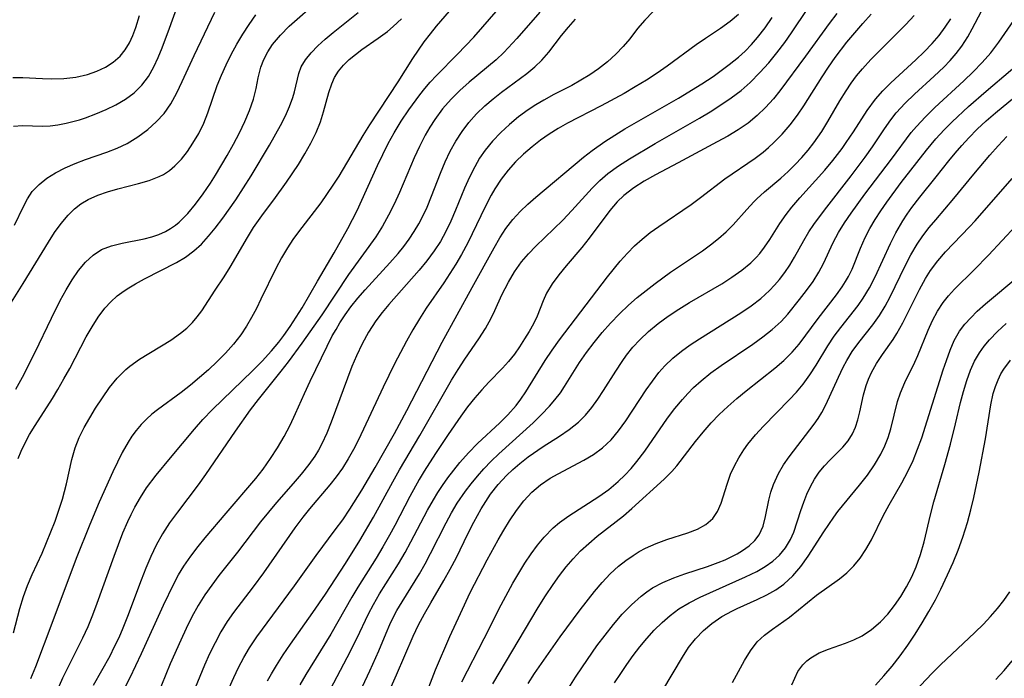
# Model space of a CAD drawing. Extents: x 1695928 to 1699996, y 3195518 to 3199311.
# Drawn here: x 1696791 to 1696932, y 3197413 to 3197507 of the extents above; entities that cross this region are included whole.
import ezdxf

# ---------------------------------------------------------------- set-up
doc = ezdxf.new("R2010")
doc.units = 0

msp = doc.modelspace()

# ---------------------------------------------------------------- linework, layer by layer
at = {"layer": 'Unknown_Line_Type', "color": 0}
for points in [[(1696826.72, 3197412.72, 1468), (1696827.28, 3197413.74, 1468), (1696827.98, 3197414.92, 1468), (1696828.97, 3197416.45, 1468), (1696829.99, 3197417.96, 1468), (1696833.16, 3197422.46, 1468), (1696834.97, 3197425.1, 1468), (1696837.83, 3197429.46, 1468), (1696839.87, 3197432.72, 1468), (1696841.82, 3197436.03, 1468), (1696844.57, 3197441.09, 1468), (1696845.52, 3197442.78, 1468), (1696848.41, 3197447.68, 1468), (1696852.95, 3197455.58, 1468), (1696853.87, 3197457.09, 1468), (1696854.81, 3197458.56, 1468), (1696856.82, 3197461.47, 1468), (1696857.76, 3197462.91, 1468), (1696858.6, 3197464.38, 1468), (1696859.12, 3197465.48, 1468), (1696860.11, 3197467.71, 1468), (1696861.03, 3197469.5, 1468), (1696861.92, 3197470.99, 1468), (1696862.92, 3197472.41, 1468), (1696863.9, 3197473.56, 1468), (1696864.96, 3197474.67, 1468), (1696868.77, 3197478.37, 1468), (1696870.08, 3197479.73, 1468), (1696872.98, 3197482.93, 1468), (1696874.07, 3197484, 1468), (1696875.22, 3197485, 1468), (1696876.71, 3197486.09, 1468), (1696878.27, 3197487.09, 1468), (1696881.96, 3197489.28, 1468), (1696888.24, 3197492.87, 1468), (1696889.78, 3197493.8, 1468), (1696891.3, 3197494.76, 1468), (1696892.77, 3197495.77, 1468), (1696894.18, 3197496.84, 1468), (1696895.47, 3197497.98, 1468), (1696896.87, 3197499.4, 1468), (1696898.11, 3197500.78, 1468), (1696899.29, 3197502.2, 1468), (1696900.43, 3197503.68, 1468), (1696901.37, 3197505.01, 1468), (1696905.94, 3197511.87, 1468)], [(1696790.87, 3197454.26, 1448), (1696791.82, 3197456.01, 1448), (1696793.61, 3197459.55, 1448), (1696795.93, 3197464.4, 1448), (1696797.2, 3197466.93, 1448), (1696798.02, 3197468.42, 1448), (1696798.9, 3197469.84, 1448), (1696799.82, 3197471.16, 1448), (1696800.81, 3197472.35, 1448), (1696801.88, 3197473.36, 1448), (1696803.06, 3197474.15, 1448), (1696804.48, 3197474.71, 1448), (1696806, 3197475.07, 1448), (1696809.17, 3197475.67, 1448), (1696810.24, 3197475.97, 1448), (1696811.22, 3197476.32, 1448), (1696812.17, 3197476.74, 1448), (1696812.91, 3197477.17, 1448), (1696813.62, 3197477.66, 1448), (1696814.14, 3197478.08, 1448), (1696815.35, 3197479.28, 1448), (1696816.48, 3197480.62, 1448), (1696817.55, 3197482.09, 1448), (1696818.58, 3197483.62, 1448), (1696819.31, 3197484.78, 1448), (1696820.96, 3197487.56, 1448), (1696821.86, 3197489.17, 1448), (1696822.71, 3197490.78, 1448), (1696823.48, 3197492.39, 1448), (1696824.16, 3197493.99, 1448), (1696824.71, 3197495.58, 1448), (1696825.1, 3197497.09, 1448), (1696825.41, 3197498.64, 1448), (1696825.78, 3197500.13, 1448), (1696826.2, 3197501.25, 1448), (1696826.75, 3197502.33, 1448), (1696827.44, 3197503.37, 1448), (1696828.55, 3197504.7, 1448), (1696829.82, 3197505.97, 1448), (1696834.03, 3197509.73, 1448)], [(1696794.85, 3197406.95, 1456), (1696797.57, 3197413.14, 1456), (1696798.31, 3197414.69, 1456), (1696800.42, 3197418.88, 1456), (1696801.15, 3197420.49, 1456), (1696801.82, 3197422.13, 1456), (1696802.46, 3197423.79, 1456), (1696804.86, 3197430.51, 1456), (1696806.12, 3197433.82, 1456), (1696806.82, 3197435.43, 1456), (1696807.3, 3197436.45, 1456), (1696807.81, 3197437.45, 1456), (1696808.62, 3197438.86, 1456), (1696809.5, 3197440.22, 1456), (1696810.87, 3197442.04, 1456), (1696812.89, 3197444.52, 1456), (1696816.3, 3197448.57, 1456), (1696817.52, 3197449.95, 1456), (1696818.89, 3197451.38, 1456), (1696824.59, 3197456.88, 1456), (1696825.97, 3197458.29, 1456), (1696827.29, 3197459.75, 1456), (1696828.32, 3197460.99, 1456), (1696829.04, 3197461.94, 1456), (1696829.95, 3197463.22, 1456), (1696830.82, 3197464.53, 1456), (1696831.65, 3197465.87, 1456), (1696833.83, 3197469.64, 1456), (1696836.23, 3197473.69, 1456), (1696838.18, 3197477.18, 1456), (1696839.47, 3197479.71, 1456), (1696842.4, 3197486.14, 1456), (1696843.15, 3197487.72, 1456), (1696843.93, 3197489.27, 1456), (1696844.77, 3197490.79, 1456), (1696845.78, 3197492.45, 1456), (1696846.85, 3197494.06, 1456), (1696848.41, 3197496.22, 1456), (1696849.13, 3197497.12, 1456), (1696849.88, 3197498, 1456), (1696850.77, 3197498.96, 1456), (1696853.79, 3197502, 1456), (1696856.09, 3197504.42, 1456), (1696857.39, 3197505.88, 1456), (1696861.19, 3197510.28, 1456)], [(1696790.54, 3197491.74, 1442), (1696791.84, 3197491.83, 1442), (1696794.66, 3197491.74, 1442), (1696795.74, 3197491.8, 1442), (1696796.87, 3197491.95, 1442), (1696798.04, 3197492.17, 1442), (1696798.99, 3197492.4, 1442), (1696799.94, 3197492.66, 1442), (1696800.81, 3197492.94, 1442), (1696802.27, 3197493.48, 1442), (1696803.72, 3197494.1, 1442), (1696805.13, 3197494.8, 1442), (1696806.47, 3197495.6, 1442), (1696807.71, 3197496.51, 1442), (1696808.81, 3197497.57, 1442), (1696809.75, 3197498.81, 1442), (1696810.54, 3197500.2, 1442), (1696811.16, 3197501.51, 1442), (1696811.73, 3197502.88, 1442), (1696812.78, 3197505.71, 1442), (1696813.79, 3197508.6, 1442)], [(1696788.07, 3197463.27, 1446), (1696791.93, 3197469.34, 1446), (1696795.5, 3197475.22, 1446), (1696796.4, 3197476.59, 1446), (1696797.34, 3197477.89, 1446), (1696798.32, 3197479.08, 1446), (1696799.21, 3197479.97, 1446), (1696800.15, 3197480.7, 1446), (1696801.19, 3197481.31, 1446), (1696802.53, 3197481.91, 1446), (1696803.95, 3197482.4, 1446), (1696805.41, 3197482.81, 1446), (1696808.34, 3197483.55, 1446), (1696809.87, 3197483.99, 1446), (1696811.31, 3197484.55, 1446), (1696811.89, 3197484.86, 1446), (1696812.74, 3197485.43, 1446), (1696813.52, 3197486.1, 1446), (1696814.45, 3197487.06, 1446), (1696815.31, 3197488.14, 1446), (1696816.1, 3197489.3, 1446), (1696816.92, 3197490.7, 1446), (1696817.64, 3197492.18, 1446), (1696818.23, 3197493.65, 1446), (1696819.57, 3197497.51, 1446), (1696820.16, 3197499.01, 1446), (1696820.82, 3197500.49, 1446), (1696821.55, 3197501.96, 1446), (1696822.35, 3197503.41, 1446), (1696823.2, 3197504.84, 1446), (1696824.11, 3197506.23, 1446), (1696825.08, 3197507.58, 1446)], [(1696790.43, 3197498.65, 1440), (1696791.88, 3197498.65, 1440), (1696794.65, 3197498.51, 1440), (1696795.94, 3197498.48, 1440), (1696797.69, 3197498.54, 1440), (1696799.41, 3197498.74, 1440), (1696801.08, 3197499.1, 1440), (1696802.4, 3197499.55, 1440), (1696803.63, 3197500.12, 1440), (1696804.75, 3197500.84, 1440), (1696805.73, 3197501.71, 1440), (1696806.44, 3197502.6, 1440), (1696807.04, 3197503.59, 1440), (1696807.55, 3197504.66, 1440), (1696807.98, 3197505.8, 1440), (1696808.5, 3197507.52, 1440)], [(1696790.55, 3197419.57, 1452), (1696791.44, 3197423.05, 1452), (1696791.95, 3197424.77, 1452), (1696792.53, 3197426.32, 1452), (1696793.19, 3197427.86, 1452), (1696794.6, 3197430.92, 1452), (1696795.26, 3197432.43, 1452), (1696796.47, 3197435.5, 1452), (1696797.01, 3197437.04, 1452), (1696797.51, 3197438.59, 1452), (1696797.82, 3197439.69, 1452), (1696798.1, 3197440.78, 1452), (1696798.84, 3197444.25, 1452), (1696799.31, 3197445.92, 1452), (1696799.89, 3197447.38, 1452), (1696800.6, 3197448.8, 1452), (1696801.39, 3197450.2, 1452), (1696802.24, 3197451.57, 1452), (1696803.21, 3197453.06, 1452), (1696804.23, 3197454.51, 1452), (1696805.32, 3197455.86, 1452), (1696806.54, 3197457.08, 1452), (1696807.1, 3197457.55, 1452), (1696808.5, 3197458.54, 1452), (1696812.95, 3197461.25, 1452), (1696814.34, 3197462.24, 1452), (1696815.22, 3197462.98, 1452), (1696816.02, 3197463.78, 1452), (1696816.72, 3197464.6, 1452), (1696817.36, 3197465.46, 1452), (1696819.25, 3197468.37, 1452), (1696820.56, 3197470.3, 1452), (1696821.39, 3197471.64, 1452), (1696823.85, 3197475.9, 1452), (1696824.73, 3197477.31, 1452), (1696826.13, 3197479.3, 1452), (1696827.63, 3197481.27, 1452), (1696829.44, 3197483.75, 1452), (1696831.13, 3197486.3, 1452), (1696832.04, 3197487.8, 1452), (1696832.88, 3197489.3, 1452), (1696833.63, 3197490.82, 1452), (1696834.25, 3197492.35, 1452), (1696834.71, 3197493.77, 1452), (1696835.47, 3197496.52, 1452), (1696835.89, 3197497.79, 1452), (1696836.28, 3197498.66, 1452), (1696836.85, 3197499.57, 1452), (1696837.55, 3197500.43, 1452), (1696838.37, 3197501.24, 1452), (1696839.25, 3197501.97, 1452), (1696840.18, 3197502.67, 1452), (1696842.49, 3197504.26, 1452), (1696843.81, 3197505.24, 1452), (1696844.64, 3197505.94, 1452), (1696845.82, 3197507.03, 1452)], [(1696790.7, 3197477.66, 1444), (1696791.96, 3197480.3, 1444), (1696792.54, 3197481.4, 1444), (1696793.22, 3197482.41, 1444), (1696794.17, 3197483.43, 1444), (1696795.29, 3197484.32, 1444), (1696796.54, 3197485.11, 1444), (1696797.9, 3197485.81, 1444), (1696799.32, 3197486.43, 1444), (1696800.81, 3197486.98, 1444), (1696803.84, 3197488.03, 1444), (1696805.32, 3197488.61, 1444), (1696806.74, 3197489.29, 1444), (1696808.24, 3197490.21, 1444), (1696809.65, 3197491.26, 1444), (1696810.88, 3197492.34, 1444), (1696811.99, 3197493.53, 1444), (1696812.96, 3197494.94, 1444), (1696813.81, 3197496.47, 1444), (1696814.58, 3197498.09, 1444), (1696816.27, 3197501.8, 1444), (1696819.22, 3197508, 1444)], [(1696791.18, 3197444.4, 1450), (1696791.62, 3197445.47, 1450), (1696792.13, 3197446.52, 1450), (1696792.84, 3197447.83, 1450), (1696793.61, 3197449.11, 1450), (1696796.07, 3197452.94, 1450), (1696796.87, 3197454.24, 1450), (1696797.73, 3197455.73, 1450), (1696798.54, 3197457.24, 1450), (1696800.91, 3197461.73, 1450), (1696801.73, 3197463.16, 1450), (1696802.61, 3197464.54, 1450), (1696803.57, 3197465.82, 1450), (1696804.39, 3197466.74, 1450), (1696805.29, 3197467.56, 1450), (1696805.98, 3197468.07, 1450), (1696806.71, 3197468.55, 1450), (1696807.93, 3197469.28, 1450), (1696809.21, 3197469.98, 1450), (1696813.76, 3197472.34, 1450), (1696815.04, 3197473.1, 1450), (1696816.24, 3197473.96, 1450), (1696817.32, 3197474.95, 1450), (1696818.32, 3197476.05, 1450), (1696819.28, 3197477.22, 1450), (1696820.37, 3197478.65, 1450), (1696822.19, 3197481.24, 1450), (1696824.38, 3197484.65, 1450), (1696827.02, 3197489.03, 1450), (1696828.59, 3197491.85, 1450), (1696829.27, 3197493.2, 1450), (1696829.86, 3197494.53, 1450), (1696830.34, 3197495.83, 1450), (1696830.56, 3197496.62, 1450), (1696831.17, 3197499.24, 1450), (1696831.52, 3197500.18, 1450), (1696832.13, 3197501.21, 1450), (1696832.93, 3197502.2, 1450), (1696833.89, 3197503.17, 1450), (1696834.95, 3197504.12, 1450), (1696836.09, 3197505.07, 1450), (1696839.63, 3197507.91, 1450)], [(1696852.58, 3197508.13, 1454), (1696850.76, 3197505.99, 1454), (1696849.87, 3197504.89, 1454), (1696849.01, 3197503.74, 1454), (1696847.38, 3197501.37, 1454), (1696845.3, 3197498.07, 1454), (1696841.27, 3197491.95, 1454), (1696840.29, 3197490.4, 1454), (1696836.86, 3197484.62, 1454), (1696836.04, 3197483.32, 1454), (1696834.3, 3197480.82, 1454), (1696831.12, 3197476.7, 1454), (1696830.31, 3197475.58, 1454), (1696829.55, 3197474.43, 1454), (1696828.69, 3197472.97, 1454), (1696827.9, 3197471.47, 1454), (1696825.78, 3197467.09, 1454), (1696825.13, 3197465.79, 1454), (1696824.45, 3197464.51, 1454), (1696823.71, 3197463.25, 1454), (1696822.9, 3197462.03, 1454), (1696821.87, 3197460.69, 1454), (1696820.74, 3197459.42, 1454), (1696819.55, 3197458.21, 1454), (1696818.31, 3197457.05, 1454), (1696817.04, 3197455.93, 1454), (1696815.73, 3197454.85, 1454), (1696814.42, 3197453.81, 1454), (1696811.07, 3197451.35, 1454), (1696810.24, 3197450.7, 1454), (1696809.46, 3197450.02, 1454), (1696808.7, 3197449.23, 1454), (1696807.99, 3197448.38, 1454), (1696807.39, 3197447.57, 1454), (1696806.85, 3197446.73, 1454), (1696806.03, 3197445.24, 1454), (1696804.69, 3197442.51, 1454), (1696802.74, 3197438.18, 1454), (1696801.4, 3197434.99, 1454), (1696799.47, 3197430.14, 1454), (1696796.02, 3197420.91, 1454), (1696793.65, 3197414.75, 1454), (1696792.95, 3197413.04, 1454)], [(1696865.49, 3197508, 1458), (1696862.22, 3197504.23, 1458), (1696860.38, 3197502.24, 1458), (1696859.29, 3197501.21, 1458), (1696855.46, 3197497.99, 1458), (1696854.13, 3197496.83, 1458), (1696852.88, 3197495.59, 1458), (1696851.66, 3197494.19, 1458), (1696850.56, 3197492.7, 1458), (1696849.84, 3197491.59, 1458), (1696849.17, 3197490.44, 1458), (1696848.38, 3197488.86, 1458), (1696847.63, 3197487.24, 1458), (1696845.51, 3197482.28, 1458), (1696844.77, 3197480.64, 1458), (1696843.97, 3197479.04, 1458), (1696843.1, 3197477.48, 1458), (1696842.14, 3197475.98, 1458), (1696838.27, 3197470.59, 1458), (1696834.45, 3197464.87, 1458), (1696831.63, 3197460.82, 1458), (1696829.66, 3197458.16, 1458), (1696828.64, 3197456.85, 1458), (1696825.38, 3197452.81, 1458), (1696824.26, 3197451.33, 1458), (1696822.12, 3197448.28, 1458), (1696817.91, 3197442.14, 1458), (1696816.83, 3197440.64, 1458), (1696813.88, 3197436.77, 1458), (1696812.77, 3197435.23, 1458), (1696811.75, 3197433.65, 1458), (1696810.88, 3197432.07, 1458), (1696810.11, 3197430.43, 1458), (1696809.4, 3197428.76, 1458), (1696808.74, 3197427.06, 1458), (1696806.79, 3197421.92, 1458), (1696806.1, 3197420.22, 1458), (1696805.52, 3197418.88, 1458), (1696804.9, 3197417.56, 1458), (1696804.24, 3197416.26, 1458), (1696801.87, 3197412.08, 1458)], [(1696803.35, 3197405.91, 1460), (1696807.14, 3197413.21, 1460), (1696807.98, 3197414.91, 1460), (1696808.79, 3197416.62, 1460), (1696811.91, 3197423.52, 1460), (1696813.37, 3197426.54, 1460), (1696814.06, 3197427.82, 1460), (1696814.81, 3197429.07, 1460), (1696815.79, 3197430.49, 1460), (1696816.84, 3197431.86, 1460), (1696817.85, 3197433.1, 1460), (1696820.83, 3197436.63, 1460), (1696825.07, 3197441.56, 1460), (1696826.11, 3197442.89, 1460), (1696827.17, 3197444.39, 1460), (1696828.15, 3197445.94, 1460), (1696829.07, 3197447.53, 1460), (1696829.93, 3197449.16, 1460), (1696830.72, 3197450.81, 1460), (1696831.97, 3197453.66, 1460), (1696832.79, 3197455.43, 1460), (1696835.2, 3197460.41, 1460), (1696835.95, 3197461.86, 1460), (1696836.48, 3197462.8, 1460), (1696837.04, 3197463.72, 1460), (1696837.79, 3197464.87, 1460), (1696838.6, 3197465.99, 1460), (1696839.58, 3197467.22, 1460), (1696840.61, 3197468.42, 1460), (1696844.13, 3197472.26, 1460), (1696845.31, 3197473.62, 1460), (1696846.13, 3197474.62, 1460), (1696846.91, 3197475.65, 1460), (1696847.63, 3197476.72, 1460), (1696848.29, 3197477.84, 1460), (1696848.89, 3197479, 1460), (1696849.44, 3197480.19, 1460), (1696850.1, 3197481.79, 1460), (1696851.36, 3197485.04, 1460), (1696852.02, 3197486.64, 1460), (1696852.75, 3197488.2, 1460), (1696853.54, 3197489.62, 1460), (1696854.43, 3197490.97, 1460), (1696855.41, 3197492.25, 1460), (1696856.51, 3197493.48, 1460), (1696857.7, 3197494.62, 1460), (1696858.87, 3197495.62, 1460), (1696860.07, 3197496.56, 1460), (1696863.67, 3197499.26, 1460), (1696864.78, 3197500.18, 1460), (1696865.8, 3197501.16, 1460), (1696866.78, 3197502.3, 1460), (1696868.62, 3197504.67, 1460), (1696869.58, 3197505.83, 1460), (1696870.6, 3197506.98, 1460)], [(1696881.6, 3197508.03, 1462), (1696880.45, 3197506.84, 1462), (1696879.42, 3197505.64, 1462), (1696878.32, 3197504.2, 1462), (1696877.38, 3197503.09, 1462), (1696876.32, 3197501.99, 1462), (1696875.14, 3197500.92, 1462), (1696873.87, 3197499.91, 1462), (1696872.65, 3197499.06, 1462), (1696871.37, 3197498.27, 1462), (1696870.05, 3197497.54, 1462), (1696867.49, 3197496.23, 1462), (1696866.07, 3197495.45, 1462), (1696864.95, 3197494.78, 1462), (1696863.86, 3197494.07, 1462), (1696862.49, 3197493.06, 1462), (1696861.18, 3197491.98, 1462), (1696859.94, 3197490.83, 1462), (1696858.79, 3197489.6, 1462), (1696857.72, 3197488.3, 1462), (1696856.94, 3197487.16, 1462), (1696856.23, 3197485.97, 1462), (1696855.47, 3197484.47, 1462), (1696854.8, 3197482.92, 1462), (1696853.52, 3197479.78, 1462), (1696852.85, 3197478.22, 1462), (1696852.14, 3197476.75, 1462), (1696851.35, 3197475.32, 1462), (1696850.47, 3197473.96, 1462), (1696849.43, 3197472.57, 1462), (1696848.32, 3197471.23, 1462), (1696843.99, 3197466.35, 1462), (1696843.04, 3197465.19, 1462), (1696842.15, 3197463.99, 1462), (1696841.12, 3197462.4, 1462), (1696840.2, 3197460.73, 1462), (1696839.38, 3197459.02, 1462), (1696838.75, 3197457.49, 1462), (1696835.77, 3197449.56, 1462), (1696835.15, 3197448.01, 1462), (1696834.46, 3197446.49, 1462), (1696833.98, 3197445.59, 1462), (1696833.44, 3197444.72, 1462), (1696832.61, 3197443.53, 1462), (1696831.53, 3197442.16, 1462), (1696830.38, 3197440.82, 1462), (1696828.02, 3197438.15, 1462), (1696826.86, 3197436.78, 1462), (1696825.74, 3197435.38, 1462), (1696822.46, 3197431.06, 1462), (1696819.81, 3197427.73, 1462), (1696818.77, 3197426.38, 1462), (1696817.8, 3197425, 1462), (1696816.84, 3197423.45, 1462), (1696815.95, 3197421.85, 1462), (1696815.13, 3197420.21, 1462), (1696814.35, 3197418.54, 1462), (1696812.87, 3197415.15, 1462), (1696810.37, 3197409.09, 1462)], [(1696893.83, 3197507.63, 1464), (1696892.61, 3197506.65, 1464), (1696891.23, 3197505.64, 1464), (1696889.12, 3197504.25, 1464), (1696887.79, 3197503.33, 1464), (1696883.67, 3197500.29, 1464), (1696882.22, 3197499.28, 1464), (1696880.69, 3197498.28, 1464), (1696879.11, 3197497.32, 1464), (1696877.51, 3197496.39, 1464), (1696874.26, 3197494.62, 1464), (1696869.44, 3197492.15, 1464), (1696868.13, 3197491.4, 1464), (1696866.85, 3197490.59, 1464), (1696865.61, 3197489.73, 1464), (1696864.41, 3197488.8, 1464), (1696863.2, 3197487.75, 1464), (1696862.05, 3197486.64, 1464), (1696860.98, 3197485.46, 1464), (1696860.01, 3197484.2, 1464), (1696859.09, 3197482.79, 1464), (1696858.59, 3197481.9, 1464), (1696857.72, 3197480.24, 1464), (1696855.24, 3197475.13, 1464), (1696854.35, 3197473.44, 1464), (1696853.55, 3197472.08, 1464), (1696852.71, 3197470.74, 1464), (1696851.83, 3197469.42, 1464), (1696849.33, 3197465.82, 1464), (1696848.36, 3197464.29, 1464), (1696847.42, 3197462.72, 1464), (1696846.53, 3197461.12, 1464), (1696844.81, 3197457.87, 1464), (1696843.19, 3197454.58, 1464), (1696839.7, 3197447.05, 1464), (1696838.98, 3197445.68, 1464), (1696838.21, 3197444.34, 1464), (1696837.38, 3197443.04, 1464), (1696836.48, 3197441.78, 1464), (1696835.58, 3197440.63, 1464), (1696832.71, 3197437.24, 1464), (1696831.74, 3197436.05, 1464), (1696830.6, 3197434.53, 1464), (1696826.14, 3197428.12, 1464), (1696824.66, 3197426.13, 1464), (1696821.86, 3197422.46, 1464), (1696820.99, 3197421.2, 1464), (1696820.08, 3197419.71, 1464), (1696819.25, 3197418.17, 1464), (1696818.48, 3197416.6, 1464), (1696817.75, 3197414.99, 1464), (1696817.08, 3197413.36, 1464), (1696816.43, 3197411.72, 1464)], [(1696821.27, 3197411.73, 1466), (1696821.91, 3197413.2, 1466), (1696822.6, 3197414.65, 1466), (1696823.35, 3197416.07, 1466), (1696824.16, 3197417.45, 1466), (1696825.2, 3197419.01, 1466), (1696830.56, 3197426.25, 1466), (1696833.65, 3197430.58, 1466), (1696836.37, 3197434.22, 1466), (1696837.43, 3197435.68, 1466), (1696838.45, 3197437.17, 1466), (1696840.16, 3197439.89, 1466), (1696842.05, 3197443.1, 1466), (1696844.82, 3197447.98, 1466), (1696846.55, 3197451.22, 1466), (1696851.59, 3197460.95, 1466), (1696855.85, 3197468.76, 1466), (1696858.99, 3197474.42, 1466), (1696859.81, 3197475.82, 1466), (1696860.69, 3197477.17, 1466), (1696861.66, 3197478.44, 1466), (1696862.69, 3197479.57, 1466), (1696863.8, 3197480.63, 1466), (1696864.96, 3197481.65, 1466), (1696871.75, 3197487.32, 1466), (1696872.96, 3197488.26, 1466), (1696874.79, 3197489.55, 1466), (1696877.64, 3197491.35, 1466), (1696885.26, 3197495.74, 1466), (1696888.59, 3197497.77, 1466), (1696890.19, 3197498.83, 1466), (1696892.5, 3197500.53, 1466), (1696893.79, 3197501.56, 1466), (1696894.75, 3197502.43, 1466), (1696895.66, 3197503.37, 1466), (1696896.53, 3197504.36, 1466), (1696897.61, 3197505.76, 1466), (1696898.62, 3197507.23, 1466)], [(1696907.83, 3197507.81, 1470), (1696906.72, 3197506.37, 1470), (1696903.35, 3197501.71, 1470), (1696899.72, 3197496.76, 1470), (1696898.81, 3197495.62, 1470), (1696897.68, 3197494.39, 1470), (1696896.47, 3197493.24, 1470), (1696895.17, 3197492.19, 1470), (1696893.75, 3197491.22, 1470), (1696892.27, 3197490.33, 1470), (1696890.75, 3197489.49, 1470), (1696885.23, 3197486.5, 1470), (1696881.97, 3197484.79, 1470), (1696880.39, 3197483.9, 1470), (1696878.89, 3197482.95, 1470), (1696877.5, 3197481.87, 1470), (1696876.53, 3197480.94, 1470), (1696875.48, 3197479.71, 1470), (1696872.56, 3197475.78, 1470), (1696871.48, 3197474.44, 1470), (1696869.26, 3197471.85, 1470), (1696868.21, 3197470.57, 1470), (1696867.26, 3197469.28, 1470), (1696866.47, 3197467.95, 1470), (1696865.99, 3197466.88, 1470), (1696865.11, 3197464.7, 1470), (1696864.59, 3197463.6, 1470), (1696863.99, 3197462.51, 1470), (1696863.34, 3197461.43, 1470), (1696862.63, 3197460.33, 1470), (1696861.88, 3197459.26, 1470), (1696861.06, 3197458.24, 1470), (1696860.19, 3197457.28, 1470), (1696858.25, 3197455.29, 1470), (1696857.23, 3197454.19, 1470), (1696856.24, 3197453.05, 1470), (1696855.23, 3197451.76, 1470), (1696854.26, 3197450.43, 1470), (1696852.44, 3197447.81, 1470), (1696850.67, 3197445.12, 1470), (1696849.04, 3197442.58, 1470), (1696848.33, 3197441.4, 1470), (1696846.98, 3197439, 1470), (1696844.84, 3197434.86, 1470), (1696844.11, 3197433.5, 1470), (1696843.17, 3197431.83, 1470), (1696842.19, 3197430.19, 1470), (1696839.59, 3197426.06, 1470), (1696838.75, 3197424.65, 1470), (1696835.73, 3197419.39, 1470), (1696832.17, 3197413.64, 1470), (1696831.32, 3197412.18, 1470)], [(1696835.68, 3197411.57, 1472), (1696838.09, 3197416.04, 1472), (1696839.45, 3197418.77, 1472), (1696841.12, 3197422.27, 1472), (1696841.81, 3197423.6, 1472), (1696842.68, 3197425.13, 1472), (1696845.38, 3197429.39, 1472), (1696846.35, 3197431.02, 1472), (1696847.16, 3197432.51, 1472), (1696849.52, 3197437.03, 1472), (1696850.35, 3197438.51, 1472), (1696850.98, 3197439.54, 1472), (1696851.64, 3197440.55, 1472), (1696852.43, 3197441.67, 1472), (1696853.27, 3197442.76, 1472), (1696854.13, 3197443.81, 1472), (1696855.35, 3197445.22, 1472), (1696856.63, 3197446.54, 1472), (1696859.83, 3197449.48, 1472), (1696860.97, 3197450.63, 1472), (1696862.12, 3197451.94, 1472), (1696862.82, 3197452.86, 1472), (1696863.53, 3197453.91, 1472), (1696866.26, 3197458.34, 1472), (1696867.27, 3197459.84, 1472), (1696868.33, 3197461.31, 1472), (1696875.15, 3197470.27, 1472), (1696876.96, 3197472.5, 1472), (1696877.99, 3197473.66, 1472), (1696879.02, 3197474.68, 1472), (1696880.11, 3197475.65, 1472), (1696881.25, 3197476.58, 1472), (1696882.44, 3197477.45, 1472), (1696887.08, 3197480.6, 1472), (1696888.4, 3197481.56, 1472), (1696891.85, 3197484.22, 1472), (1696896.2, 3197487.18, 1472), (1696897.31, 3197488.03, 1472), (1696898.09, 3197488.69, 1472), (1696898.84, 3197489.39, 1472), (1696900.04, 3197490.62, 1472), (1696901.17, 3197491.92, 1472), (1696902.22, 3197493.29, 1472), (1696903.11, 3197494.63, 1472), (1696905.72, 3197498.77, 1472), (1696906.64, 3197500.14, 1472), (1696907.59, 3197501.5, 1472), (1696909.26, 3197503.7, 1472), (1696910.38, 3197505.05, 1472), (1696911.53, 3197506.38, 1472), (1696912.72, 3197507.67, 1472)], [(1696838.11, 3197407.39, 1474), (1696841.29, 3197414.16, 1474), (1696842.56, 3197417.02, 1474), (1696843.6, 3197419.53, 1474), (1696844.15, 3197420.77, 1474), (1696844.63, 3197421.77, 1474), (1696845.15, 3197422.75, 1474), (1696845.88, 3197424, 1474), (1696848.36, 3197427.98, 1474), (1696849.18, 3197429.38, 1474), (1696849.96, 3197430.85, 1474), (1696852.18, 3197435.26, 1474), (1696852.94, 3197436.67, 1474), (1696853.76, 3197438.05, 1474), (1696854.93, 3197439.77, 1474), (1696855.72, 3197440.8, 1474), (1696856.61, 3197441.88, 1474), (1696857.54, 3197442.92, 1474), (1696858.59, 3197444, 1474), (1696859.67, 3197445.05, 1474), (1696864.56, 3197449.48, 1474), (1696865.76, 3197450.66, 1474), (1696866.9, 3197451.88, 1474), (1696867.66, 3197452.75, 1474), (1696868.44, 3197453.78, 1474), (1696869.04, 3197454.67, 1474), (1696871.15, 3197458.06, 1474), (1696872.15, 3197459.52, 1474), (1696873.23, 3197460.94, 1474), (1696874.38, 3197462.33, 1474), (1696875.58, 3197463.68, 1474), (1696876.84, 3197464.99, 1474), (1696878.16, 3197466.25, 1474), (1696879.38, 3197467.32, 1474), (1696880.64, 3197468.35, 1474), (1696881.93, 3197469.34, 1474), (1696884.14, 3197470.93, 1474), (1696888.68, 3197473.99, 1474), (1696889.84, 3197474.83, 1474), (1696890.98, 3197475.74, 1474), (1696892.06, 3197476.69, 1474), (1696893.07, 3197477.68, 1474), (1696895, 3197479.88, 1474), (1696895.98, 3197480.95, 1474), (1696896.43, 3197481.4, 1474), (1696897.53, 3197482.4, 1474), (1696899.85, 3197484.35, 1474), (1696900.88, 3197485.28, 1474), (1696901.88, 3197486.26, 1474), (1696902.84, 3197487.29, 1474), (1696903.72, 3197488.32, 1474), (1696904.55, 3197489.38, 1474), (1696905.67, 3197490.97, 1474), (1696906.56, 3197492.4, 1474), (1696908.25, 3197495.33, 1474), (1696909.14, 3197496.77, 1474), (1696909.87, 3197497.85, 1474), (1696910.64, 3197498.9, 1474), (1696911.47, 3197499.91, 1474), (1696912.67, 3197501.24, 1474), (1696917.65, 3197506.22, 1474), (1696918.84, 3197507.49, 1474)], [(1696842.81, 3197408.45, 1476), (1696845.11, 3197413.6, 1476), (1696847.47, 3197419.08, 1476), (1696848.24, 3197420.69, 1476), (1696849.06, 3197422.26, 1476), (1696849.97, 3197423.86, 1476), (1696851.86, 3197427.02, 1476), (1696852.76, 3197428.62, 1476), (1696853.62, 3197430.28, 1476), (1696855.25, 3197433.66, 1476), (1696856.09, 3197435.32, 1476), (1696857.15, 3197437.22, 1476), (1696857.8, 3197438.28, 1476), (1696858.5, 3197439.31, 1476), (1696859.58, 3197440.69, 1476), (1696860.76, 3197441.98, 1476), (1696861.67, 3197442.86, 1476), (1696862.64, 3197443.68, 1476), (1696863.86, 3197444.62, 1476), (1696865.99, 3197446.09, 1476), (1696868.3, 3197447.59, 1476), (1696869.69, 3197448.53, 1476), (1696871, 3197449.57, 1476), (1696872, 3197450.58, 1476), (1696872.92, 3197451.69, 1476), (1696873.78, 3197452.86, 1476), (1696874.6, 3197454.09, 1476), (1696876.33, 3197456.85, 1476), (1696877.23, 3197458.22, 1476), (1696877.87, 3197459.12, 1476), (1696878.76, 3197460.24, 1476), (1696879.74, 3197461.31, 1476), (1696880.99, 3197462.49, 1476), (1696882.36, 3197463.62, 1476), (1696883.8, 3197464.68, 1476), (1696885.29, 3197465.67, 1476), (1696886.82, 3197466.61, 1476), (1696891.42, 3197469.3, 1476), (1696892.88, 3197470.23, 1476), (1696894.28, 3197471.21, 1476), (1696895.56, 3197472.27, 1476), (1696896.32, 3197473.02, 1476), (1696896.83, 3197473.6, 1476), (1696897.53, 3197474.5, 1476), (1696898.27, 3197475.61, 1476), (1696899.71, 3197477.87, 1476), (1696900.58, 3197479.14, 1476), (1696901.42, 3197480.19, 1476), (1696902.54, 3197481.52, 1476), (1696906.09, 3197485.49, 1476), (1696907.24, 3197486.84, 1476), (1696908.59, 3197488.58, 1476), (1696909.16, 3197489.39, 1476), (1696910.17, 3197490.92, 1476), (1696912.12, 3197493.97, 1476), (1696913.33, 3197495.6, 1476), (1696914.37, 3197496.79, 1476), (1696915.49, 3197497.91, 1476), (1696919.08, 3197501.19, 1476), (1696920.28, 3197502.33, 1476), (1696921.42, 3197503.52, 1476), (1696922.38, 3197504.65, 1476), (1696923.24, 3197505.82, 1476), (1696924.04, 3197507.04, 1476)], [(1696848.98, 3197409.99, 1478), (1696850.66, 3197414.29, 1478), (1696852.7, 3197419.03, 1478), (1696854.19, 3197422.33, 1478), (1696855.61, 3197425.3, 1478), (1696858.01, 3197429.96, 1478), (1696859.56, 3197432.8, 1478), (1696860.37, 3197434.19, 1478), (1696861.2, 3197435.54, 1478), (1696862.18, 3197437, 1478), (1696863.21, 3197438.38, 1478), (1696864.37, 3197439.62, 1478), (1696865.63, 3197440.67, 1478), (1696867, 3197441.58, 1478), (1696868.1, 3197442.23, 1478), (1696871.79, 3197444.17, 1478), (1696873.16, 3197444.98, 1478), (1696874.44, 3197445.91, 1478), (1696875.65, 3197447.06, 1478), (1696876.74, 3197448.35, 1478), (1696877.76, 3197449.75, 1478), (1696880.68, 3197454.2, 1478), (1696881.54, 3197455.44, 1478), (1696882.47, 3197456.64, 1478), (1696883.33, 3197457.6, 1478), (1696884.47, 3197458.69, 1478), (1696885.69, 3197459.7, 1478), (1696886.95, 3197460.61, 1478), (1696888.24, 3197461.47, 1478), (1696894.15, 3197465.15, 1478), (1696895.6, 3197466.14, 1478), (1696896.97, 3197467.2, 1478), (1696898.23, 3197468.33, 1478), (1696898.96, 3197469.11, 1478), (1696899.64, 3197469.91, 1478), (1696900.42, 3197470.91, 1478), (1696901.14, 3197471.95, 1478), (1696901.8, 3197473.07, 1478), (1696903.1, 3197475.45, 1478), (1696903.83, 3197476.67, 1478), (1696904.53, 3197477.71, 1478), (1696906.06, 3197479.76, 1478), (1696909.87, 3197484.66, 1478), (1696911.87, 3197487.33, 1478), (1696912.88, 3197488.78, 1478), (1696914.62, 3197491.37, 1478), (1696915.51, 3197492.63, 1478), (1696916.29, 3197493.62, 1478), (1696917.55, 3197495, 1478), (1696918.89, 3197496.31, 1478), (1696921.69, 3197498.85, 1478), (1696923.05, 3197500.14, 1478), (1696923.96, 3197501.1, 1478), (1696924.82, 3197502.1, 1478), (1696925.62, 3197503.14, 1478), (1696926.49, 3197504.48, 1478), (1696927.12, 3197505.62, 1478), (1696928.42, 3197508.14, 1478)], [(1696854.4, 3197412.58, 1480), (1696857.58, 3197418.77, 1480), (1696860, 3197423.58, 1480), (1696861.65, 3197426.64, 1480), (1696862.5, 3197428.09, 1480), (1696863.38, 3197429.51, 1480), (1696864.26, 3197430.81, 1480), (1696865.17, 3197432.05, 1480), (1696866.14, 3197433.22, 1480), (1696867.41, 3197434.53, 1480), (1696868.31, 3197435.29, 1480), (1696869.63, 3197436.26, 1480), (1696873.9, 3197439, 1480), (1696875.32, 3197440.01, 1480), (1696876.67, 3197441.12, 1480), (1696877.62, 3197442.02, 1480), (1696878.51, 3197442.97, 1480), (1696879.35, 3197443.97, 1480), (1696880.48, 3197445.47, 1480), (1696883.72, 3197450.15, 1480), (1696884.75, 3197451.51, 1480), (1696885.83, 3197452.83, 1480), (1696886.6, 3197453.68, 1480), (1696887.4, 3197454.5, 1480), (1696888.48, 3197455.48, 1480), (1696889.89, 3197456.61, 1480), (1696891.35, 3197457.66, 1480), (1696895.83, 3197460.68, 1480), (1696897.27, 3197461.71, 1480), (1696898.63, 3197462.78, 1480), (1696899.9, 3197463.94, 1480), (1696900.82, 3197464.94, 1480), (1696902.5, 3197467.04, 1480), (1696903.49, 3197468.32, 1480), (1696904.43, 3197469.61, 1480), (1696905.27, 3197470.95, 1480), (1696905.9, 3197472.19, 1480), (1696907.29, 3197475.18, 1480), (1696908.06, 3197476.58, 1480), (1696908.91, 3197477.96, 1480), (1696909.84, 3197479.34, 1480), (1696911.82, 3197482.06, 1480), (1696915.61, 3197487.04, 1480), (1696918.42, 3197490.82, 1480), (1696919.16, 3197491.71, 1480), (1696920.43, 3197493.08, 1480), (1696921.79, 3197494.38, 1480), (1696925.92, 3197498.19, 1480), (1696927.25, 3197499.48, 1480), (1696928.53, 3197500.82, 1480), (1696929.74, 3197502.2, 1480), (1696930.88, 3197503.69, 1480), (1696933.02, 3197506.78, 1480)], [(1696858.81, 3197412.31, 1482), (1696865.28, 3197423.16, 1482), (1696866.32, 3197424.83, 1482), (1696867.4, 3197426.46, 1482), (1696868.31, 3197427.73, 1482), (1696869.25, 3197428.96, 1482), (1696870.25, 3197430.13, 1482), (1696871.3, 3197431.23, 1482), (1696872.48, 3197432.31, 1482), (1696873.7, 3197433.32, 1482), (1696877.43, 3197436.25, 1482), (1696878.64, 3197437.29, 1482), (1696883.21, 3197441.47, 1482), (1696884.31, 3197442.56, 1482), (1696885.01, 3197443.38, 1482), (1696887.71, 3197446.84, 1482), (1696888.79, 3197448.15, 1482), (1696889.92, 3197449.46, 1482), (1696891.04, 3197450.65, 1482), (1696892.27, 3197451.83, 1482), (1696893.56, 3197452.96, 1482), (1696894.89, 3197454.05, 1482), (1696898.99, 3197457.25, 1482), (1696900.28, 3197458.36, 1482), (1696901.47, 3197459.54, 1482), (1696902.45, 3197460.7, 1482), (1696905.14, 3197464.36, 1482), (1696907.78, 3197467.72, 1482), (1696908.59, 3197468.87, 1482), (1696909.06, 3197469.61, 1482), (1696909.46, 3197470.31, 1482), (1696909.98, 3197471.37, 1482), (1696911.21, 3197474.37, 1482), (1696911.86, 3197475.87, 1482), (1696912.52, 3197477.16, 1482), (1696913.27, 3197478.44, 1482), (1696914.07, 3197479.69, 1482), (1696914.93, 3197480.93, 1482), (1696916.98, 3197483.71, 1482), (1696920.6, 3197488.34, 1482), (1696921.92, 3197489.94, 1482), (1696923.13, 3197491.24, 1482), (1696924.25, 3197492.36, 1482), (1696926.59, 3197494.52, 1482), (1696929.11, 3197496.71, 1482), (1696936.03, 3197502.59, 1482)], [(1696863.83, 3197412.35, 1484), (1696864.76, 3197413.78, 1484), (1696865.73, 3197415.21, 1484), (1696868.43, 3197419.01, 1484), (1696871.25, 3197422.86, 1484), (1696873.28, 3197425.45, 1484), (1696874.38, 3197426.75, 1484), (1696875.52, 3197427.96, 1484), (1696876.73, 3197429.08, 1484), (1696877.74, 3197429.88, 1484), (1696878.79, 3197430.61, 1484), (1696879.67, 3197431.15, 1484), (1696880.57, 3197431.64, 1484), (1696882.07, 3197432.3, 1484), (1696883.6, 3197432.85, 1484), (1696886.59, 3197433.82, 1484), (1696887.95, 3197434.36, 1484), (1696889.15, 3197435.01, 1484), (1696890.14, 3197435.84, 1484), (1696890.84, 3197436.86, 1484), (1696891.35, 3197438.06, 1484), (1696892.19, 3197440.77, 1484), (1696892.69, 3197442.19, 1484), (1696893.22, 3197443.37, 1484), (1696893.85, 3197444.52, 1484), (1696894.58, 3197445.66, 1484), (1696895.14, 3197446.44, 1484), (1696896.21, 3197447.76, 1484), (1696897.36, 3197449.03, 1484), (1696901.01, 3197452.75, 1484), (1696902.05, 3197453.86, 1484), (1696903.03, 3197455.01, 1484), (1696903.98, 3197456.32, 1484), (1696904.86, 3197457.69, 1484), (1696906.56, 3197460.46, 1484), (1696907.46, 3197461.81, 1484), (1696908.38, 3197463.05, 1484), (1696910.88, 3197466.2, 1484), (1696911.59, 3197467.22, 1484), (1696912.48, 3197468.72, 1484), (1696913.27, 3197470.28, 1484), (1696915.44, 3197475.01, 1484), (1696916.2, 3197476.53, 1484), (1696917.21, 3197478.26, 1484), (1696917.84, 3197479.21, 1484), (1696918.51, 3197480.14, 1484), (1696919.64, 3197481.61, 1484), (1696921.98, 3197484.52, 1484), (1696923.76, 3197486.79, 1484), (1696924.67, 3197487.91, 1484), (1696925.62, 3197489, 1484), (1696926.6, 3197490.06, 1484), (1696927.83, 3197491.29, 1484), (1696929.1, 3197492.48, 1484), (1696930.42, 3197493.64, 1484), (1696933.13, 3197495.87, 1484)], [(1696869.65, 3197411.73, 1486), (1696870.59, 3197413.24, 1486), (1696871.57, 3197414.74, 1486), (1696873.63, 3197417.7, 1486), (1696874.8, 3197419.25, 1486), (1696876, 3197420.76, 1486), (1696877.25, 3197422.21, 1486), (1696878.56, 3197423.57, 1486), (1696879.94, 3197424.8, 1486), (1696880.74, 3197425.42, 1486), (1696881.58, 3197425.97, 1486), (1696883.05, 3197426.75, 1486), (1696884.59, 3197427.41, 1486), (1696886.19, 3197427.97, 1486), (1696889.38, 3197429.02, 1486), (1696890.93, 3197429.57, 1486), (1696891.93, 3197429.98, 1486), (1696892.88, 3197430.43, 1486), (1696893.64, 3197430.84, 1486), (1696894.36, 3197431.28, 1486), (1696895.31, 3197431.96, 1486), (1696896.12, 3197432.71, 1486), (1696896.76, 3197433.54, 1486), (1696897.32, 3197434.77, 1486), (1696897.67, 3197436.13, 1486), (1696898.15, 3197438.46, 1486), (1696898.42, 3197439.59, 1486), (1696898.78, 3197440.71, 1486), (1696899.5, 3197442.29, 1486), (1696900.22, 3197443.48, 1486), (1696901.02, 3197444.63, 1486), (1696904.57, 3197449.27, 1486), (1696905.16, 3197450.11, 1486), (1696905.7, 3197450.96, 1486), (1696906.27, 3197452.05, 1486), (1696908.04, 3197456.01, 1486), (1696908.72, 3197457.42, 1486), (1696909.24, 3197458.38, 1486), (1696910.02, 3197459.63, 1486), (1696910.97, 3197460.92, 1486), (1696912.97, 3197463.46, 1486), (1696913.91, 3197464.78, 1486), (1696914.7, 3197466.08, 1486), (1696915.41, 3197467.45, 1486), (1696917.53, 3197471.86, 1486), (1696918.36, 3197473.43, 1486), (1696919.27, 3197474.95, 1486), (1696920.09, 3197476.14, 1486), (1696920.97, 3197477.29, 1486), (1696921.9, 3197478.42, 1486), (1696924.47, 3197481.44, 1486), (1696927.34, 3197484.91, 1486), (1696929.63, 3197487.62, 1486), (1696930.81, 3197488.95, 1486), (1696932.03, 3197490.25, 1486)], [(1696876.17, 3197412.45, 1488), (1696877.03, 3197413.77, 1488), (1696877.91, 3197415.07, 1488), (1696878.83, 3197416.34, 1488), (1696879.78, 3197417.57, 1488), (1696880.77, 3197418.76, 1488), (1696881.82, 3197419.94, 1488), (1696882.93, 3197421.04, 1488), (1696884.09, 3197422.06, 1488), (1696885.33, 3197422.98, 1488), (1696886.8, 3197423.85, 1488), (1696888.34, 3197424.63, 1488), (1696894.81, 3197427.54, 1488), (1696896.42, 3197428.33, 1488), (1696897.61, 3197429.01, 1488), (1696898.7, 3197429.76, 1488), (1696899.67, 3197430.62, 1488), (1696900.53, 3197431.68, 1488), (1696901.22, 3197432.87, 1488), (1696901.67, 3197433.91, 1488), (1696902.7, 3197436.99, 1488), (1696903.11, 3197438.16, 1488), (1696903.56, 3197439.32, 1488), (1696904.06, 3197440.43, 1488), (1696904.65, 3197441.47, 1488), (1696905.32, 3197442.44, 1488), (1696906.06, 3197443.34, 1488), (1696906.83, 3197444.15, 1488), (1696908.68, 3197446.01, 1488), (1696909.41, 3197446.92, 1488), (1696910.03, 3197447.92, 1488), (1696910.46, 3197448.88, 1488), (1696910.82, 3197449.93, 1488), (1696911.09, 3197451.03, 1488), (1696911.64, 3197453.47, 1488), (1696912, 3197454.78, 1488), (1696912.33, 3197455.72, 1488), (1696912.74, 3197456.64, 1488), (1696913.48, 3197457.95, 1488), (1696914.34, 3197459.23, 1488), (1696915.82, 3197461.35, 1488), (1696916.38, 3197462.23, 1488), (1696917.24, 3197463.73, 1488), (1696919.59, 3197468.49, 1488), (1696920.45, 3197470.05, 1488), (1696921.17, 3197471.18, 1488), (1696922.19, 3197472.55, 1488), (1696923.32, 3197473.85, 1488), (1696926.71, 3197477.38, 1488), (1696927.53, 3197478.27, 1488), (1696932.8, 3197484.29, 1488)], [(1696883.02, 3197411.41, 1490), (1696885.82, 3197416.1, 1490), (1696886.71, 3197417.46, 1490), (1696887.7, 3197418.74, 1490), (1696888.81, 3197419.9, 1490), (1696889.99, 3197420.91, 1490), (1696891.42, 3197421.88, 1490), (1696892.94, 3197422.72, 1490), (1696893.6, 3197423.04, 1490), (1696896.46, 3197424.32, 1490), (1696897.86, 3197424.98, 1490), (1696899.11, 3197425.69, 1490), (1696900.27, 3197426.51, 1490), (1696901.55, 3197427.7, 1490), (1696902.69, 3197429.04, 1490), (1696903.73, 3197430.49, 1490), (1696905.96, 3197433.97, 1490), (1696907.38, 3197436.06, 1490), (1696907.96, 3197436.84, 1490), (1696911.07, 3197440.59, 1490), (1696912.17, 3197442.01, 1490), (1696913.19, 3197443.48, 1490), (1696914.08, 3197445.01, 1490), (1696914.65, 3197446.19, 1490), (1696915.12, 3197447.4, 1490), (1696915.51, 3197448.63, 1490), (1696916.48, 3197452.53, 1490), (1696916.87, 3197453.78, 1490), (1696917.49, 3197455.23, 1490), (1696918.92, 3197458.11, 1490), (1696919.36, 3197459.08, 1490), (1696920.83, 3197462.68, 1490), (1696921.44, 3197464.05, 1490), (1696922.14, 3197465.37, 1490), (1696922.96, 3197466.63, 1490), (1696923.72, 3197467.59, 1490), (1696924.56, 3197468.51, 1490), (1696927.38, 3197471.26, 1490), (1696929.44, 3197473.36, 1490), (1696933.31, 3197477.53, 1490)], [(1696892.98, 3197412.52, 1492), (1696894.68, 3197415.62, 1492), (1696895.53, 3197417.03, 1492), (1696896.49, 3197418.27, 1492), (1696897.52, 3197419.23, 1492), (1696898.67, 3197420.09, 1492), (1696901.09, 3197421.78, 1492), (1696904.93, 3197424.92, 1492), (1696908.2, 3197427.26, 1492), (1696909.22, 3197428.11, 1492), (1696910.22, 3197429.12, 1492), (1696911.12, 3197430.23, 1492), (1696911.93, 3197431.42, 1492), (1696912.74, 3197432.83, 1492), (1696914.4, 3197436.26, 1492), (1696915.25, 3197437.81, 1492), (1696917.08, 3197440.93, 1492), (1696917.94, 3197442.54, 1492), (1696918.67, 3197444.12, 1492), (1696919.33, 3197445.73, 1492), (1696919.91, 3197447.36, 1492), (1696922.97, 3197457.01, 1492), (1696923.42, 3197458.38, 1492), (1696923.94, 3197459.83, 1492), (1696924.55, 3197461.22, 1492), (1696925.29, 3197462.52, 1492), (1696926.04, 3197463.52, 1492), (1696926.89, 3197464.46, 1492), (1696927.82, 3197465.37, 1492), (1696928.98, 3197466.41, 1492), (1696933.6, 3197470.29, 1492)], [(1696901.4, 3197412.17, 1494), (1696901.82, 3197413.13, 1494), (1696902.28, 3197414.05, 1494), (1696902.96, 3197415.01, 1494), (1696903.56, 3197415.6, 1494), (1696904.12, 3197416.03, 1494), (1696905.31, 3197416.7, 1494), (1696906.64, 3197417.26, 1494), (1696909.04, 3197418.1, 1494), (1696910.25, 3197418.58, 1494), (1696911.43, 3197419.15, 1494), (1696912.78, 3197420.04, 1494), (1696914.03, 3197421.13, 1494), (1696915.08, 3197422.24, 1494), (1696916.04, 3197423.46, 1494), (1696916.93, 3197424.75, 1494), (1696917.75, 3197426.11, 1494), (1696918.48, 3197427.53, 1494), (1696919.13, 3197428.99, 1494), (1696919.75, 3197430.73, 1494), (1696920.26, 3197432.51, 1494), (1696921.16, 3197436.36, 1494), (1696921.65, 3197438.23, 1494), (1696923.2, 3197443.56, 1494), (1696924, 3197446.44, 1494), (1696924.73, 3197449.32, 1494), (1696925.45, 3197452.38, 1494), (1696925.87, 3197453.95, 1494), (1696926.34, 3197455.49, 1494), (1696926.88, 3197456.97, 1494), (1696927.45, 3197458.26, 1494), (1696928.12, 3197459.47, 1494), (1696928.8, 3197460.4, 1494), (1696929.55, 3197461.29, 1494), (1696930.7, 3197462.47, 1494), (1696931.93, 3197463.61, 1494)], [(1696913.31, 3197412.11, 1496), (1696914.53, 3197413.43, 1496), (1696915.69, 3197414.81, 1496), (1696916.84, 3197416.29, 1496), (1696917.93, 3197417.82, 1496), (1696918.98, 3197419.39, 1496), (1696919.98, 3197420.98, 1496), (1696920.94, 3197422.61, 1496), (1696921.86, 3197424.26, 1496), (1696922.64, 3197425.78, 1496), (1696923.6, 3197427.81, 1496), (1696924.38, 3197429.58, 1496), (1696925.12, 3197431.37, 1496), (1696925.78, 3197433.18, 1496), (1696926.43, 3197435.3, 1496), (1696926.9, 3197437.08, 1496), (1696927.33, 3197438.86, 1496), (1696928.09, 3197442.45, 1496), (1696929.01, 3197447.22, 1496), (1696929.76, 3197452.04, 1496), (1696930.11, 3197453.65, 1496), (1696930.41, 3197454.66, 1496), (1696930.79, 3197455.62, 1496), (1696931.2, 3197456.46, 1496), (1696931.61, 3197457.14, 1496), (1696932.56, 3197458.43, 1496)], [(1696918.11, 3197410.36, 1498), (1696921.38, 3197413.82, 1498), (1696922.58, 3197415, 1498), (1696927.5, 3197419.63, 1498), (1696928.69, 3197420.82, 1498), (1696929.71, 3197421.91, 1498), (1696930.69, 3197423.04, 1498), (1696931.6, 3197424.2, 1498), (1696932.45, 3197425.41, 1498)], [(1696930.46, 3197412.93, 1500), (1696931.66, 3197414.23, 1500), (1696932.8, 3197415.57, 1500)]]:
    msp.add_polyline3d(points, dxfattribs=at)

doc.saveas('drawing.dxf')
